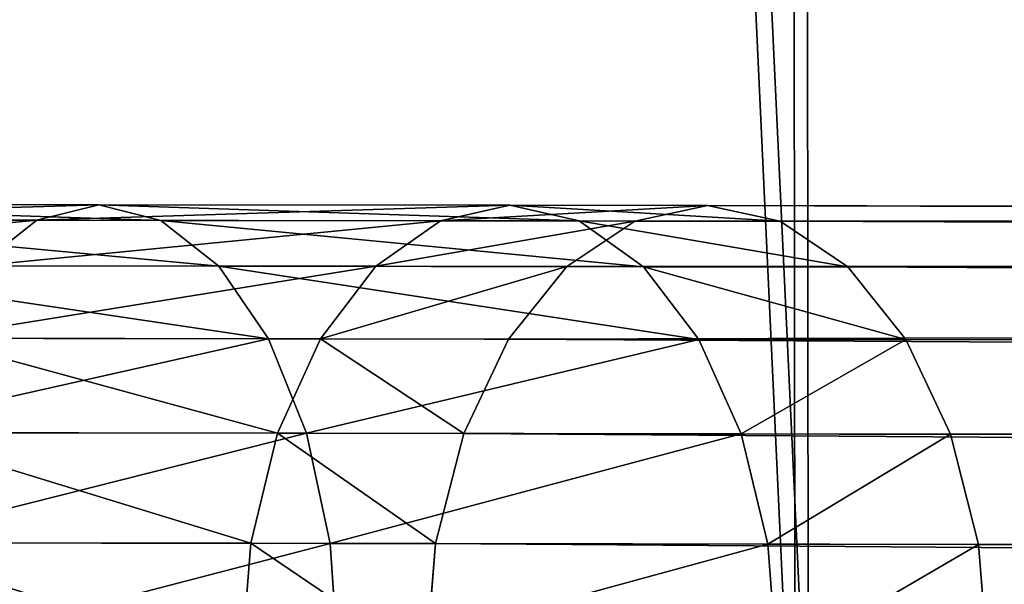
# Model space of a CAD drawing. Units: millimetres. Extents: x -6371 to 2312, y -1039 to 4210.
# Drawn here: x -5707 to -5671, y 87 to 108 of the extents above; entities that cross this region are included whole.
import ezdxf

# ---------------------------------------------------------------- set-up
doc = ezdxf.new("R2010")
doc.units = ezdxf.units.MM
doc.layers.get('0').update_dxf_attribs({"true_color": 0xff5454})

# ---------------------------------------------------------------- blocks, each defined once
blk = doc.blocks.new('Group8#1')
for p, q in [((1945.145, -867.811, 445.505), (1944.798, -863.449, 445.053)), ((1952.918, -867.822, 439.658), (1952.588, -863.46, 439.193)), ((1965.546, -863.479, 471.608), (1965.186, -867.84, 471.156)), ((1969.078, -867.845, 428.834), (1968.782, -863.484, 428.345)), ((1972.352, -863.489, 466.489), (1972.009, -867.85, 466.024)), ((1952.918, -867.822, 439.658), (1945.145, -867.811, 445.505)), ((1946.176, -871.876, 446.831), (1945.145, -867.811, 445.505)), ((1969.078, -867.845, 428.834), (1952.918, -867.822, 439.658)), ((1953.899, -871.887, 441.021), (1952.918, -867.822, 439.658)), ((1965.186, -867.84, 471.156), (1964.144, -871.902, 469.829)), ((1972.009, -867.85, 466.024), (1965.186, -867.84, 471.156)), ((1985.985, -867.87, 419.219), (1969.078, -867.845, 428.834)), ((1969.957, -871.91, 430.266), (1969.078, -867.845, 428.834)), ((1972.009, -867.85, 466.024), (1971.016, -871.912, 464.66)), ((1986.193, -867.87, 456.523), (1972.009, -867.85, 466.024)), ((1953.899, -871.887, 441.021), (1946.176, -871.876, 446.831)), ((1947.819, -875.368, 448.942), (1946.176, -871.876, 446.831)), ((1969.957, -871.91, 430.266), (1953.899, -871.887, 441.021)), ((1955.465, -875.379, 443.19), (1953.899, -871.887, 441.021)), ((1964.144, -871.902, 469.829), (1962.49, -875.389, 467.719)), ((1971.016, -871.912, 464.66), (1964.144, -871.902, 469.829)), ((1971.016, -871.912, 464.66), (1969.44, -875.399, 462.491)), ((1986.757, -871.935, 420.711), (1969.957, -871.91, 430.266)), ((1971.36, -875.402, 432.544), (1969.957, -871.91, 430.266)), ((1985.302, -871.933, 455.091), (1971.016, -871.912, 464.66)), ((1955.465, -875.379, 443.19), (1947.819, -875.368, 448.942)), ((1949.964, -878.049, 451.691), (1947.819, -875.368, 448.942)), ((1971.36, -875.402, 432.544), (1955.465, -875.379, 443.19)), ((1957.507, -878.06, 446.017), (1955.465, -875.379, 443.19)), ((1962.49, -875.389, 467.719), (1960.338, -878.064, 464.969)), ((1969.44, -875.399, 462.491), (1962.49, -875.389, 467.719)), ((1969.44, -875.399, 462.491), (1967.39, -878.074, 459.665)), ((1983.889, -875.42, 452.813), (1969.44, -875.399, 462.491)), ((1987.99, -875.426, 423.086), (1971.36, -875.402, 432.544)), ((1973.191, -878.083, 435.512), (1971.36, -875.402, 432.544)), ((1957.507, -878.06, 446.017), (1949.964, -878.049, 451.691)), ((1952.464, -879.736, 454.894), (1949.964, -878.049, 451.691)), ((1973.191, -878.083, 435.512), (1957.507, -878.06, 446.017)), ((1959.888, -879.747, 449.308), (1957.507, -878.06, 446.017)), ((1960.338, -878.064, 464.969), (1957.833, -879.744, 461.767)), ((1967.39, -878.074, 459.665), (1960.338, -878.064, 464.969)), ((1967.39, -878.074, 459.665), (1965.004, -879.754, 456.373)), ((1982.051, -878.096, 449.845), (1967.39, -878.074, 459.665)), ((1989.599, -878.106, 426.18), (1973.191, -878.083, 435.512)), ((1975.325, -879.769, 438.969), (1973.191, -878.083, 435.512)), ((1982.051, -878.096, 449.845), (1979.911, -879.776, 446.388)), ((1959.888, -879.747, 449.308), (1952.464, -879.736, 454.894)), ((1955.148, -880.314, 458.33), (1952.464, -879.736, 454.894)), ((1957.833, -879.744, 461.767), (1955.148, -880.314, 458.33)), ((1957.833, -879.744, 461.767), (1965.004, -879.754, 456.373)), ((1975.325, -879.769, 438.969), (1959.888, -879.747, 449.308)), ((1962.445, -880.325, 452.841), (1959.888, -879.747, 449.308)), ((1962.445, -880.325, 452.841), (1965.004, -879.754, 456.373)), ((1965.004, -879.754, 456.373), (1979.911, -879.776, 446.388)), ((1991.476, -879.793, 429.784), (1975.325, -879.769, 438.969)), ((1977.617, -880.347, 442.678), (1975.325, -879.769, 438.969)), ((1977.617, -880.347, 442.678), (1979.911, -879.776, 446.388)), ((1995.508, -879.798, 437.518), (1979.911, -879.776, 446.388)), ((1955.148, -880.314, 458.33), (1962.445, -880.325, 452.841)), ((1962.445, -880.325, 452.841), (1977.617, -880.347, 442.678)), ((1977.617, -880.347, 442.678), (1993.491, -880.37, 433.651))]:
    blk.add_line(p, q)
at = {"color": 8, "true_color": 0x64777b}
mesh = blk.add_polyface(dxfattribs=at)
corners = [(1952.588, -863.46, 439.193), (1945.145, -867.811, 445.505), (1944.798, -863.449, 445.053), (1952.918, -867.822, 439.658)]
mesh.append_faces([[corners[k] for k in face] for face in [(0, 1, 2), (1, 0, 3)]], dxfattribs={"vtx0": -1, "color": 8})
mesh = blk.add_polyface(dxfattribs=at)
corners = [(1968.782, -863.484, 428.345), (1952.918, -867.822, 439.658), (1952.588, -863.46, 439.193), (1969.078, -867.845, 428.834)]
mesh.append_faces([[corners[k] for k in face] for face in [(0, 1, 2), (1, 0, 3)]], dxfattribs={"vtx0": -1, "color": 8})
mesh = blk.add_polyface(dxfattribs=at)
corners = [(1972.009, -867.85, 466.024), (1965.546, -863.479, 471.608), (1965.186, -867.84, 471.156), (1972.352, -863.489, 466.489)]
mesh.append_faces([[corners[k] for k in face] for face in [(0, 1, 2), (1, 0, 3)]], dxfattribs={"vtx0": -1, "color": 8})
mesh = blk.add_polyface(dxfattribs=at)
corners = [(1985.726, -863.508, 418.709), (1969.078, -867.845, 428.834), (1968.782, -863.484, 428.345), (1985.985, -867.87, 419.219)]
mesh.append_faces([[corners[k] for k in face] for face in [(0, 1, 2), (1, 0, 3)]], dxfattribs={"vtx0": -1, "color": 8})
mesh = blk.add_polyface(dxfattribs=at)
corners = [(1986.193, -867.87, 456.523), (1972.352, -863.489, 466.489), (1972.009, -867.85, 466.024), (1986.501, -863.509, 457.011)]
mesh.append_faces([[corners[k] for k in face] for face in [(0, 1, 2), (1, 0, 3)]], dxfattribs={"vtx0": -1, "color": 8})
mesh = blk.add_polyface(dxfattribs=at)
corners = [(1952.918, -867.822, 439.658), (1946.176, -871.876, 446.831), (1945.145, -867.811, 445.505), (1953.899, -871.887, 441.021)]
mesh.append_faces([[corners[k] for k in face] for face in [(0, 1, 2), (1, 0, 3)]], dxfattribs={"vtx0": -1, "color": 8})
mesh = blk.add_polyface(dxfattribs=at)
corners = [(1969.078, -867.845, 428.834), (1953.899, -871.887, 441.021), (1952.918, -867.822, 439.658), (1969.957, -871.91, 430.266)]
mesh.append_faces([[corners[k] for k in face] for face in [(0, 1, 2), (1, 0, 3)]], dxfattribs={"vtx0": -1, "color": 8})
mesh = blk.add_polyface(dxfattribs=at)
corners = [(1971.016, -871.912, 464.66), (1965.186, -867.84, 471.156), (1964.144, -871.902, 469.829), (1972.009, -867.85, 466.024)]
mesh.append_faces([[corners[k] for k in face] for face in [(0, 1, 2), (1, 0, 3)]], dxfattribs={"vtx0": -1, "color": 8})
mesh = blk.add_polyface(dxfattribs=at)
corners = [(1985.985, -867.87, 419.219), (1969.957, -871.91, 430.266), (1969.078, -867.845, 428.834), (1986.757, -871.935, 420.711)]
mesh.append_faces([[corners[k] for k in face] for face in [(0, 1, 2), (1, 0, 3)]], dxfattribs={"vtx0": -1, "color": 8})
mesh = blk.add_polyface(dxfattribs=at)
corners = [(1985.302, -871.933, 455.091), (1972.009, -867.85, 466.024), (1971.016, -871.912, 464.66), (1986.193, -867.87, 456.523)]
mesh.append_faces([[corners[k] for k in face] for face in [(0, 1, 2), (1, 0, 3)]], dxfattribs={"vtx0": -1, "color": 8})
mesh = blk.add_polyface(dxfattribs=at)
corners = [(1953.899, -871.887, 441.021), (1947.819, -875.368, 448.942), (1946.176, -871.876, 446.831), (1955.465, -875.379, 443.19)]
mesh.append_faces([[corners[k] for k in face] for face in [(0, 1, 2), (1, 0, 3)]], dxfattribs={"vtx0": -1, "color": 8})
mesh = blk.add_polyface(dxfattribs=at)
corners = [(1969.957, -871.91, 430.266), (1955.465, -875.379, 443.19), (1953.899, -871.887, 441.021), (1971.36, -875.402, 432.544)]
mesh.append_faces([[corners[k] for k in face] for face in [(0, 1, 2), (1, 0, 3)]], dxfattribs={"vtx0": -1, "color": 8})
mesh = blk.add_polyface(dxfattribs=at)
corners = [(1969.44, -875.399, 462.491), (1964.144, -871.902, 469.829), (1962.49, -875.389, 467.719), (1971.016, -871.912, 464.66)]
mesh.append_faces([[corners[k] for k in face] for face in [(0, 1, 2), (1, 0, 3)]], dxfattribs={"vtx0": -1, "color": 8})
mesh = blk.add_polyface(dxfattribs=at)
corners = [(1983.889, -875.42, 452.813), (1971.016, -871.912, 464.66), (1969.44, -875.399, 462.491), (1985.302, -871.933, 455.091)]
mesh.append_faces([[corners[k] for k in face] for face in [(0, 1, 2), (1, 0, 3)]], dxfattribs={"vtx0": -1, "color": 8})
mesh = blk.add_polyface(dxfattribs=at)
corners = [(1986.757, -871.935, 420.711), (1971.36, -875.402, 432.544), (1969.957, -871.91, 430.266), (1987.99, -875.426, 423.086)]
mesh.append_faces([[corners[k] for k in face] for face in [(0, 1, 2), (1, 0, 3)]], dxfattribs={"vtx0": -1, "color": 8})
mesh = blk.add_polyface(dxfattribs=at)
corners = [(1957.507, -878.06, 446.017), (1947.819, -875.368, 448.942), (1955.465, -875.379, 443.19), (1949.964, -878.049, 451.691)]
mesh.append_faces([[corners[k] for k in face] for face in [(0, 1, 2), (1, 0, 3)]], dxfattribs={"vtx0": -1, "color": 8})
mesh = blk.add_polyface(dxfattribs=at)
corners = [(1973.191, -878.083, 435.512), (1955.465, -875.379, 443.19), (1971.36, -875.402, 432.544), (1957.507, -878.06, 446.017)]
mesh.append_faces([[corners[k] for k in face] for face in [(0, 1, 2), (1, 0, 3)]], dxfattribs={"vtx0": -1, "color": 8})
mesh = blk.add_polyface(dxfattribs=at)
corners = [(1969.44, -875.399, 462.491), (1960.338, -878.064, 464.969), (1967.39, -878.074, 459.665), (1962.49, -875.389, 467.719)]
mesh.append_faces([[corners[k] for k in face] for face in [(0, 1, 2), (1, 0, 3)]], dxfattribs={"vtx0": -1, "color": 8})
mesh = blk.add_polyface(dxfattribs=at)
corners = [(1983.889, -875.42, 452.813), (1967.39, -878.074, 459.665), (1982.051, -878.096, 449.845), (1969.44, -875.399, 462.491)]
mesh.append_faces([[corners[k] for k in face] for face in [(0, 1, 2), (1, 0, 3)]], dxfattribs={"vtx0": -1, "color": 8})
mesh = blk.add_polyface(dxfattribs=at)
corners = [(1989.599, -878.106, 426.18), (1971.36, -875.402, 432.544), (1987.99, -875.426, 423.086), (1973.191, -878.083, 435.512)]
mesh.append_faces([[corners[k] for k in face] for face in [(0, 1, 2), (1, 0, 3)]], dxfattribs={"vtx0": -1, "color": 8})
mesh = blk.add_polyface(dxfattribs=at)
corners = [(1959.888, -879.747, 449.308), (1949.964, -878.049, 451.691), (1957.507, -878.06, 446.017), (1952.464, -879.736, 454.894)]
mesh.append_faces([[corners[k] for k in face] for face in [(0, 1, 2), (1, 0, 3)]], dxfattribs={"vtx0": -1, "color": 8})
mesh = blk.add_polyface(dxfattribs=at)
corners = [(1975.325, -879.769, 438.969), (1957.507, -878.06, 446.017), (1973.191, -878.083, 435.512), (1959.888, -879.747, 449.308)]
mesh.append_faces([[corners[k] for k in face] for face in [(0, 1, 2), (1, 0, 3)]], dxfattribs={"vtx0": -1, "color": 8})
mesh = blk.add_polyface(dxfattribs=at)
corners = [(1967.39, -878.074, 459.665), (1957.833, -879.744, 461.767), (1965.004, -879.754, 456.373), (1960.338, -878.064, 464.969)]
mesh.append_faces([[corners[k] for k in face] for face in [(0, 1, 2), (1, 0, 3)]], dxfattribs={"vtx0": -1, "color": 8})
mesh = blk.add_polyface(dxfattribs=at)
corners = [(1982.051, -878.096, 449.845), (1965.004, -879.754, 456.373), (1979.911, -879.776, 446.388), (1967.39, -878.074, 459.665)]
mesh.append_faces([[corners[k] for k in face] for face in [(0, 1, 2), (1, 0, 3)]], dxfattribs={"vtx0": -1, "color": 8})
mesh = blk.add_polyface(dxfattribs=at)
corners = [(1991.476, -879.793, 429.784), (1973.191, -878.083, 435.512), (1989.599, -878.106, 426.18), (1975.325, -879.769, 438.969)]
mesh.append_faces([[corners[k] for k in face] for face in [(0, 1, 2), (1, 0, 3)]], dxfattribs={"vtx0": -1, "color": 8})
mesh = blk.add_polyface(dxfattribs=at)
corners = [(1997.389, -878.118, 441.121), (1979.911, -879.776, 446.388), (1995.508, -879.798, 437.518), (1982.051, -878.096, 449.845)]
mesh.append_faces([[corners[k] for k in face] for face in [(0, 1, 2), (1, 0, 3)]], dxfattribs={"vtx0": -1, "color": 8})
mesh = blk.add_polyface(dxfattribs=at)
corners = [(1962.445, -880.325, 452.841), (1952.464, -879.736, 454.894), (1959.888, -879.747, 449.308), (1955.148, -880.314, 458.33)]
mesh.append_faces([[corners[k] for k in face] for face in [(0, 1, 2), (1, 0, 3)]], dxfattribs={"vtx0": -1, "color": 8})
mesh = blk.add_polyface(dxfattribs=at)
corners = [(1965.004, -879.754, 456.373), (1955.148, -880.314, 458.33), (1962.445, -880.325, 452.841), (1957.833, -879.744, 461.767)]
mesh.append_faces([[corners[k] for k in face] for face in [(0, 1, 2), (1, 0, 3)]], dxfattribs={"vtx0": -1, "color": 8})
mesh = blk.add_polyface(dxfattribs=at)
corners = [(1977.617, -880.347, 442.678), (1959.888, -879.747, 449.308), (1975.325, -879.769, 438.969), (1962.445, -880.325, 452.841)]
mesh.append_faces([[corners[k] for k in face] for face in [(0, 1, 2), (1, 0, 3)]], dxfattribs={"vtx0": -1, "color": 8})
mesh = blk.add_polyface(dxfattribs=at)
corners = [(1979.911, -879.776, 446.388), (1962.445, -880.325, 452.841), (1977.617, -880.347, 442.678), (1965.004, -879.754, 456.373)]
mesh.append_faces([[corners[k] for k in face] for face in [(0, 1, 2), (1, 0, 3)]], dxfattribs={"vtx0": -1, "color": 8})
mesh = blk.add_polyface(dxfattribs=at)
corners = [(1993.491, -880.37, 433.651), (1975.325, -879.769, 438.969), (1991.476, -879.793, 429.784), (1977.617, -880.347, 442.678)]
mesh.append_faces([[corners[k] for k in face] for face in [(0, 1, 2), (1, 0, 3)]], dxfattribs={"vtx0": -1, "color": 8})
mesh = blk.add_polyface(dxfattribs=at)
corners = [(1995.508, -879.798, 437.518), (1977.617, -880.347, 442.678), (1993.491, -880.37, 433.651), (1979.911, -879.776, 446.388)]
mesh.append_faces([[corners[k] for k in face] for face in [(0, 1, 2), (1, 0, 3)]], dxfattribs={"vtx0": -1, "color": 8})
blk = doc.blocks.new('Group7#1')
at = {"color": 8, "true_color": 0x64777b}
for p, q in [((1944.798, -863.449, 445.393), (1945.145, -867.811, 445.845)), ((1965.186, -867.84, 471.496), (1965.546, -863.479, 471.949)), ((1216.126, -866.754, 1015.418), (1945.145, -867.811, 445.845)), ((1236.167, -866.783, 1041.069), (1965.186, -867.84, 471.496)), ((1945.145, -867.811, 445.845), (1946.176, -871.876, 447.172)), ((1964.144, -871.902, 470.17), (1965.186, -867.84, 471.496)), ((1946.176, -871.876, 447.172), (1217.157, -870.819, 1016.745)), ((1235.125, -870.845, 1039.743), (1964.144, -871.902, 470.17)), ((1946.176, -871.876, 447.172), (1947.819, -875.368, 449.282)), ((1962.49, -875.389, 468.06), (1964.144, -871.902, 470.17)), ((1218.8, -874.311, 1018.855), (1947.819, -875.368, 449.282)), ((1233.471, -874.333, 1037.633), (1962.49, -875.389, 468.06)), ((1947.819, -875.368, 449.282), (1949.964, -878.049, 452.032)), ((1960.338, -878.064, 465.31), (1962.49, -875.389, 468.06)), ((1949.964, -878.049, 452.032), (1220.945, -876.992, 1021.605)), ((1231.319, -877.007, 1034.883), (1960.338, -878.064, 465.31)), ((1949.964, -878.049, 452.032), (1952.464, -879.736, 455.234)), ((1957.833, -879.744, 462.107), (1960.338, -878.064, 465.31)), ((1223.444, -878.679, 1024.807), (1952.464, -879.736, 455.234)), ((1228.814, -878.687, 1031.68), (1957.833, -879.744, 462.107)), ((1955.148, -880.314, 458.671), (1226.129, -879.257, 1028.244)), ((1952.464, -879.736, 455.234), (1955.148, -880.314, 458.671)), ((1955.148, -880.314, 458.671), (1957.833, -879.744, 462.107))]:
    blk.add_line(p, q, dxfattribs=at)
mesh = blk.add_polyface(dxfattribs=at)
corners = [(1944.798, -863.449, 445.393), (1216.126, -866.754, 1015.418), (1215.779, -862.392, 1014.966), (1945.145, -867.811, 445.845)]
mesh.append_faces([[corners[k] for k in face] for face in [(0, 1, 2), (1, 0, 3)]], dxfattribs={"vtx0": -1, "color": 8})
mesh = blk.add_polyface(dxfattribs=at)
corners = [(1965.186, -867.84, 471.496), (1236.527, -862.422, 1041.522), (1236.167, -866.783, 1041.069), (1965.546, -863.479, 471.949)]
mesh.append_faces([[corners[k] for k in face] for face in [(0, 1, 2), (1, 0, 3)]], dxfattribs={"vtx0": -1, "color": 8})
mesh = blk.add_polyface(dxfattribs=at)
corners = [(1945.145, -867.811, 445.845), (1217.157, -870.819, 1016.745), (1216.126, -866.754, 1015.418), (1946.176, -871.876, 447.172)]
mesh.append_faces([[corners[k] for k in face] for face in [(0, 1, 2), (1, 0, 3)]], dxfattribs={"vtx0": -1, "color": 8})
mesh = blk.add_polyface(dxfattribs=at)
corners = [(1964.144, -871.902, 470.17), (1236.167, -866.783, 1041.069), (1235.125, -870.845, 1039.743), (1965.186, -867.84, 471.496)]
mesh.append_faces([[corners[k] for k in face] for face in [(0, 1, 2), (1, 0, 3)]], dxfattribs={"vtx0": -1, "color": 8})
mesh = blk.add_polyface(dxfattribs=at)
corners = [(1946.176, -871.876, 447.172), (1218.8, -874.311, 1018.855), (1217.157, -870.819, 1016.745), (1947.819, -875.368, 449.282)]
mesh.append_faces([[corners[k] for k in face] for face in [(0, 1, 2), (1, 0, 3)]], dxfattribs={"vtx0": -1, "color": 8})
mesh = blk.add_polyface(dxfattribs=at)
corners = [(1962.49, -875.389, 468.06), (1235.125, -870.845, 1039.743), (1233.471, -874.333, 1037.633), (1964.144, -871.902, 470.17)]
mesh.append_faces([[corners[k] for k in face] for face in [(0, 1, 2), (1, 0, 3)]], dxfattribs={"vtx0": -1, "color": 8})
mesh = blk.add_polyface(dxfattribs=at)
corners = [(1949.964, -878.049, 452.032), (1218.8, -874.311, 1018.855), (1947.819, -875.368, 449.282), (1220.945, -876.992, 1021.605)]
mesh.append_faces([[corners[k] for k in face] for face in [(0, 1, 2), (1, 0, 3)]], dxfattribs={"vtx0": -1, "color": 8})
mesh = blk.add_polyface(dxfattribs=at)
corners = [(1962.49, -875.389, 468.06), (1231.319, -877.007, 1034.883), (1960.338, -878.064, 465.31), (1233.471, -874.333, 1037.633)]
mesh.append_faces([[corners[k] for k in face] for face in [(0, 1, 2), (1, 0, 3)]], dxfattribs={"vtx0": -1, "color": 8})
mesh = blk.add_polyface(dxfattribs=at)
corners = [(1952.464, -879.736, 455.234), (1220.945, -876.992, 1021.605), (1949.964, -878.049, 452.032), (1223.444, -878.679, 1024.807)]
mesh.append_faces([[corners[k] for k in face] for face in [(0, 1, 2), (1, 0, 3)]], dxfattribs={"vtx0": -1, "color": 8})
mesh = blk.add_polyface(dxfattribs=at)
corners = [(1960.338, -878.064, 465.31), (1228.814, -878.687, 1031.68), (1957.833, -879.744, 462.107), (1231.319, -877.007, 1034.883)]
mesh.append_faces([[corners[k] for k in face] for face in [(0, 1, 2), (1, 0, 3)]], dxfattribs={"vtx0": -1, "color": 8})
mesh = blk.add_polyface(dxfattribs=at)
corners = [(1955.148, -880.314, 458.671), (1223.444, -878.679, 1024.807), (1952.464, -879.736, 455.234), (1226.129, -879.257, 1028.244)]
mesh.append_faces([[corners[k] for k in face] for face in [(0, 1, 2), (1, 0, 3)]], dxfattribs={"vtx0": -1, "color": 8})
mesh = blk.add_polyface(dxfattribs=at)
corners = [(1957.833, -879.744, 462.107), (1226.129, -879.257, 1028.244), (1955.148, -880.314, 458.671), (1228.814, -878.687, 1031.68)]
mesh.append_faces([[corners[k] for k in face] for face in [(0, 1, 2), (1, 0, 3)]], dxfattribs={"vtx0": -1, "color": 8})
blk = doc.blocks.new('Group#42')
for name in ['Group7#1', 'Group8#1']:
    blk.add_blockref(name, (-306.439, 881.288, -52.329))
blk = doc.blocks.new('Group#41')
blk.add_blockref('Group#42', (6.083, 0, 5.785))
blk = doc.blocks.new('Group#76')
for p, q in [((2.74, 603.25, 204.678), (641.034, 603.896, 204.663)), ((643.588, 603.408, 206.602), (0.188, 602.757, 206.617))]:
    blk.add_line(p, q)
at = {"color": 8, "true_color": 0x64777b}
mesh = blk.add_polyface(dxfattribs=at)
corners = [(641.005, 632.911, 212.947), (2.74, 603.25, 204.678), (2.711, 632.265, 212.961), (641.034, 603.896, 204.663)]
mesh.append_faces([[corners[k] for k in face] for face in [(0, 1, 2), (1, 0, 3)]], dxfattribs={"vtx0": -1, "color": 8})
mesh = blk.add_polyface(dxfattribs=at)
corners = [(0.188, 602.757, 206.617), (643.559, 632.308, 214.852), (0.159, 631.657, 214.867), (643.588, 603.408, 206.602)]
mesh.append_faces([[corners[k] for k in face] for face in [(0, 1, 2), (1, 0, 3)]], dxfattribs={"vtx0": -1, "color": 8})
mesh = blk.add_polyface(dxfattribs=at)
corners = [(641.034, 603.896, 204.663), (2.77, 573.791, 198.153), (2.74, 603.25, 204.678), (641.064, 574.437, 198.139)]
mesh.append_faces([[corners[k] for k in face] for face in [(0, 1, 2), (1, 0, 3)]], dxfattribs={"vtx0": -1, "color": 8})
mesh = blk.add_polyface(dxfattribs=at)
corners = [(0.217, 573.414, 200.118), (643.588, 603.408, 206.602), (0.188, 602.757, 206.617), (643.617, 574.065, 200.103)]
mesh.append_faces([[corners[k] for k in face] for face in [(0, 1, 2), (1, 0, 3)]], dxfattribs={"vtx0": -1, "color": 8})
blk = doc.blocks.new('Group#51')
blk.add_blockref('Group#76', (50.827, 88.756))
at = {"rotation": 270}
blk.add_blockref('Group#41', (669.443, 2343.718, 8.863), dxfattribs=at)

msp = doc.modelspace()

# ---------------------------------------------------------------- block references
at = {"rotation": 270}
msp.add_blockref('Group#51', (-6370.525, 771.058, 12.676), dxfattribs=at)

doc.saveas('drawing.dxf')
